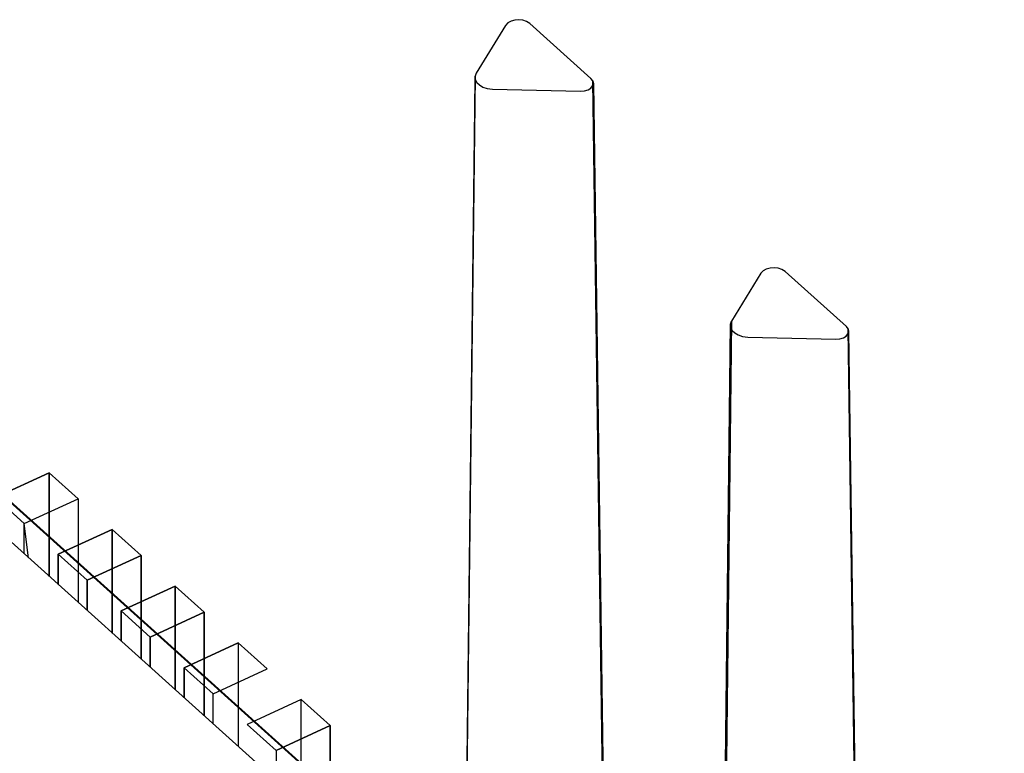
# Model space of a CAD drawing. Units: millimetres. Extents: x -4681047.3 to -4680983.2, y -3236256.4 to -3236212.2.
# Drawn here: x -4680992.8 to -4680989.4, y -3236224.1 to -3236221.6 of the extents above; entities that cross this region are included whole.
import ezdxf

# ---------------------------------------------------------------- set-up
doc = ezdxf.new("R2010")
doc.units = ezdxf.units.MM
doc.layers.add('PDF_0', color=7, linetype='Continuous')

msp = doc.modelspace()

# ---------------------------------------------------------------- linework, layer by layer
at = {"layer": 'PDF_0', "color": 0, "lineweight": 25}
for points in [[(-4680990.8562, -3236221.8158), (-4680990.8421, -3236221.8147), (-4680990.8297, -3236221.8109), (-4680990.8205, -3236221.8052), (-4680990.8145, -3236221.7978), (-4680990.8117, -3236221.7896), (-4680990.8134, -3236221.7808), (-4680990.8198, -3236221.7727), (-4680991.0294, -3236221.5839), (-4680991.04, -3236221.5769), (-4680991.0527, -3236221.573), (-4680991.0665, -3236221.5712), (-4680991.0803, -3236221.5723), (-4680991.093, -3236221.5762), (-4680991.104, -3236221.5822), (-4680991.1118, -3236221.5906), (-4680991.2121, -3236221.7543), (-4680991.216, -3236221.7649), (-4680991.2153, -3236221.7759), (-4680991.2104, -3236221.7858), (-4680991.2015, -3236221.7946), (-4680991.1892, -3236221.8017), (-4680991.1743, -3236221.8063), (-4680991.157, -3236221.8084)], [(-4680990.8134, -3236221.7808), (-4680990.8117, -3236221.7896), (-4680990.7671, -3236225.0058), (-4680990.7692, -3236224.9956)], [(-4680989.9831, -3236222.6641), (-4680989.969, -3236222.6631), (-4680989.957, -3236222.6592), (-4680989.9478, -3236222.6532), (-4680989.9414, -3236222.6457), (-4680989.939, -3236222.6376), (-4680989.9407, -3236222.6291), (-4680989.9467, -3236222.621), (-4680990.1563, -3236222.4322), (-4680990.1669, -3236222.4252), (-4680990.1797, -3236222.4209), (-4680990.1935, -3236222.4195), (-4680990.2076, -3236222.4206), (-4680990.2203, -3236222.4241), (-4680990.2309, -3236222.4301), (-4680990.2387, -3236222.4386), (-4680990.3391, -3236222.6023), (-4680990.3433, -3236222.6132), (-4680990.3423, -3236222.6242), (-4680990.3373, -3236222.6341), (-4680990.3285, -3236222.6429), (-4680990.3161, -3236222.6496), (-4680990.3013, -3236222.6546), (-4680990.2839, -3236222.6567)], [(-4680989.9407, -3236222.6291), (-4680989.939, -3236222.6376), (-4680989.8941, -3236225.8541), (-4680989.8962, -3236225.8439)], [(-4680992.7578, -3236223.2951), (-4680992.573, -3236223.2099), (-4680992.6719, -3236223.1208), (-4680992.8568, -3236223.206)], [(-4680992.5426, -3236223.4888), (-4680992.3577, -3236223.4039), (-4680992.4567, -3236223.3148), (-4680992.6415, -3236223.3997)], [(-4680992.3273, -3236223.6828), (-4680992.1425, -3236223.598), (-4680992.2411, -3236223.5089), (-4680992.4259, -3236223.5937)], [(-4680992.1117, -3236223.8769), (-4680991.9268, -3236223.7917), (-4680992.0258, -3236223.7026), (-4680992.2107, -3236223.7878)], [(-4680991.8964, -3236224.0706), (-4680991.7116, -3236223.9857), (-4680991.8106, -3236223.8967), (-4680991.9954, -3236223.9815)]]:
    msp.add_lwpolyline(points, close=True, dxfattribs=at)
for points in [[(-4680991.2535, -3236224.9765), (-4680991.2153, -3236221.7759), (-4680991.216, -3236221.7649), (-4680991.2509, -3236224.7552)], [(-4680990.3795, -3236225.8215), (-4680990.3433, -3236222.6132), (-4680990.3391, -3236222.6023), (-4680990.3758, -3236225.8117)], [(-4680990.3763, -3236225.5427), (-4680990.3423, -3236222.6242), (-4680990.3433, -3236222.6132), (-4680990.3795, -3236225.8215)], [(-4680991.0072, -3236224.8419), (-4680992.9568, -3236223.0862), (-4680993.0908, -3236223.0985), (-4680989.4066, -3236226.4158)], [(-4680991.0023, -3236224.8429), (-4680992.9109, -3236223.1243), (-4680992.9568, -3236223.0862), (-4680991.0072, -3236224.8419)], [(-4680992.8568, -3236223.3092), (-4680992.8568, -3236223.206), (-4680992.6719, -3236223.1208), (-4680992.6719, -3236223.4757)], [(-4680992.6719, -3236223.4757), (-4680992.6719, -3236223.1208), (-4680992.573, -3236223.2099), (-4680992.573, -3236223.5648)], [(-4680992.7424, -3236223.4122), (-4680992.7578, -3236223.2951), (-4680992.8568, -3236223.206), (-4680992.8568, -3236223.3092)], [(-4680992.7578, -3236223.3983), (-4680992.7578, -3236223.2951), (-4680992.573, -3236223.2099), (-4680992.573, -3236223.5648)], [(-4680992.6415, -3236223.503), (-4680992.6415, -3236223.3997), (-4680992.4567, -3236223.3148), (-4680992.4567, -3236223.6695)], [(-4680992.4567, -3236223.6695), (-4680992.4567, -3236223.3148), (-4680992.3577, -3236223.4039), (-4680992.3577, -3236223.7586)], [(-4680992.5426, -3236223.5922), (-4680992.5426, -3236223.4888), (-4680992.6415, -3236223.3997), (-4680992.6415, -3236223.503)], [(-4680992.3577, -3236223.7586), (-4680992.3577, -3236223.4039), (-4680992.5426, -3236223.4888), (-4680992.5426, -3236223.5922)], [(-4680992.4259, -3236223.6972), (-4680992.4259, -3236223.5937), (-4680992.2411, -3236223.5089), (-4680992.2411, -3236223.8636)], [(-4680992.2411, -3236223.8636), (-4680992.2411, -3236223.5089), (-4680992.1425, -3236223.598), (-4680992.1425, -3236223.9524)], [(-4680992.3273, -3236223.786), (-4680992.3273, -3236223.6828), (-4680992.4259, -3236223.5937), (-4680992.4259, -3236223.6972)], [(-4680992.1425, -3236223.9524), (-4680992.1425, -3236223.598), (-4680992.3273, -3236223.6828), (-4680992.3273, -3236223.786)], [(-4680992.2107, -3236223.891), (-4680992.2107, -3236223.7878), (-4680992.0258, -3236223.7026), (-4680992.0258, -3236224.0575)], [(-4680992.1117, -3236223.9801), (-4680992.1117, -3236223.8769), (-4680992.2107, -3236223.7878), (-4680992.2107, -3236223.891)], [(-4680991.8106, -3236224.2513), (-4680991.8106, -3236223.8967), (-4680991.7116, -3236223.9857), (-4680991.7116, -3236224.3404)], [(-4680991.7116, -3236224.3404), (-4680991.7116, -3236223.9857), (-4680991.8964, -3236224.0706), (-4680991.8964, -3236224.1739)]]:
    msp.add_lwpolyline(points, dxfattribs=at)

doc.saveas('drawing.dxf')
